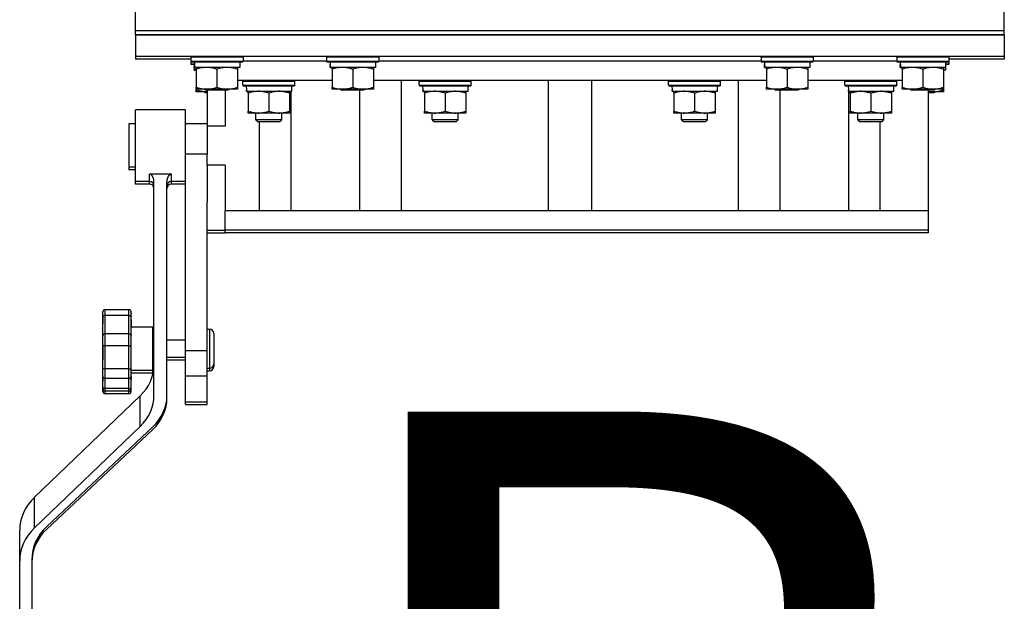
# Model space of a CAD drawing. Units: millimetres. Extents: x 0 to 15239, y -5 to 10395.
# Drawn here: x 10001 to 10455, y 5234 to 5502 of the extents above; entities that cross this region are included whole.
import ezdxf

# ---------------------------------------------------------------- set-up
doc = ezdxf.new("R2010")
doc.units = ezdxf.units.MM
doc.linetypes.add('K5LT_THIN', pattern=[0])
for name, color, linetype, true_color in [('FOR', 7, 'Continuous', 0xffffff), ('R', 1, 'Continuous', 0xff0000), ('WELDING', 7, 'Continuous', 0xffffff)]:
    doc.layers.add(name, color=color, linetype=linetype, true_color=true_color)
doc.styles.add('KTEXTSTYLE', font='GOST_AU.ttf', dxfattribs={"width": 0.96, "height": 5})

msp = doc.modelspace()

# ---------------------------------------------------------------- linework, layer by layer
at = {"layer": 'R', "color": 7, "linetype": 'K5LT_THIN', "lineweight": 30}
for p, q in [((10054.64, 5497.26), (10054.64, 5507.26)), ((10454.64, 5497.26), (10454.64, 5507.26)), ((10054.64, 5497.26), (10454.64, 5497.26)), ((10054.64, 5495.26), (10054.64, 5497.26)), ((10054.64, 5497.26), (10454.64, 5497.26)), ((10054.64, 5495.26), (10054.64, 5485.26)), ((10454.64, 5495.26), (10054.64, 5495.26)), ((10054.64, 5495.26), (10454.64, 5495.26)), ((10454.64, 5495.26), (10454.64, 5497.26)), ((10454.64, 5495.26), (10454.64, 5485.26)), ((10054.64, 5485.26), (10054.64, 5484.04)), ((10454.64, 5485.26), (10054.64, 5485.26)), ((10080.14, 5484.96), (10080.31, 5485.26)), ((10104.14, 5484.96), (10103.97, 5485.26)), ((10142.64, 5484.96), (10142.81, 5485.26)), ((10166.64, 5484.96), (10166.47, 5485.26)), ((10342.64, 5484.96), (10342.81, 5485.26)), ((10366.64, 5484.96), (10366.47, 5485.26)), ((10405.14, 5484.96), (10405.31, 5485.26)), ((10429.14, 5484.96), (10428.97, 5485.26)), ((10454.64, 5485.26), (10454.64, 5484.04)), ((10080.14, 5484.04), (10054.64, 5484.04)), ((10080.14, 5484.96), (10080.14, 5483.06)), ((10104.14, 5484.96), (10080.14, 5484.96)), ((10080.14, 5483.74), (10080.14, 5481.84)), ((10104.14, 5483.06), (10080.14, 5483.06)), ((10080.14, 5483.06), (10080.31, 5482.76)), ((10081.76, 5481.84), (10080.14, 5481.84)), ((10080.14, 5481.84), (10080.31, 5481.54)), ((10103.97, 5482.76), (10080.31, 5482.76)), ((10081.77, 5481.54), (10080.31, 5481.54)), ((10081.69, 5480.26), (10081.77, 5481.64)), ((10081.73, 5481.03), (10081.7, 5481.54)), ((10102.64, 5482.76), (10102.64, 5480.26)), ((10104.14, 5483.06), (10103.97, 5482.76)), ((10104.14, 5484.96), (10104.14, 5483.06)), ((10104.14, 5483.26), (10142.64, 5483.26)), ((10104.14, 5483.26), (10142.64, 5483.26)), ((10142.64, 5484.96), (10142.64, 5483.06)), ((10166.64, 5484.96), (10142.64, 5484.96)), ((10166.64, 5483.06), (10142.64, 5483.06)), ((10142.64, 5483.06), (10142.81, 5482.76)), ((10166.47, 5482.76), (10142.81, 5482.76)), ((10144.19, 5480.26), (10144.27, 5481.64)), ((10165.14, 5482.76), (10165.14, 5480.26)), ((10166.64, 5483.06), (10166.47, 5482.76)), ((10166.64, 5484.96), (10166.64, 5483.06)), ((10166.64, 5483.26), (10342.64, 5483.26)), ((10166.64, 5483.26), (10342.64, 5483.26)), ((10342.64, 5484.96), (10342.64, 5483.06)), ((10366.64, 5484.96), (10342.64, 5484.96)), ((10366.64, 5483.06), (10342.64, 5483.06)), ((10342.64, 5483.06), (10342.81, 5482.76)), ((10366.47, 5482.76), (10342.81, 5482.76)), ((10344.19, 5480.26), (10344.27, 5481.64)), ((10365.14, 5482.76), (10365.14, 5480.26)), ((10366.64, 5483.06), (10366.47, 5482.76)), ((10366.64, 5484.96), (10366.64, 5483.06)), ((10366.64, 5483.26), (10405.14, 5483.26)), ((10366.64, 5483.26), (10405.14, 5483.26)), ((10405.14, 5484.96), (10405.14, 5483.06)), ((10429.14, 5484.96), (10405.14, 5484.96)), ((10429.14, 5483.06), (10405.14, 5483.06)), ((10405.14, 5483.06), (10405.31, 5482.76)), ((10428.97, 5482.76), (10405.31, 5482.76)), ((10406.69, 5480.26), (10406.77, 5481.64)), ((10427.64, 5482.76), (10427.64, 5480.26)), ((10429.14, 5481.84), (10427.64, 5481.84)), ((10428.97, 5481.54), (10427.64, 5481.54)), ((10429.14, 5483.06), (10428.97, 5482.76)), ((10429.14, 5481.84), (10428.97, 5481.54)), ((10429.14, 5484.96), (10429.14, 5483.06)), ((10454.64, 5484.04), (10429.14, 5484.04)), ((10429.14, 5483.74), (10429.14, 5481.84)), ((10081.69, 5479.04), (10081.76, 5480.26)), ((10081.69, 5480.26), (10081.9, 5480.26)), ((10081.69, 5479.04), (10081.9, 5479.04)), ((10081.9, 5479.04), (10081.78, 5480.26)), ((10102.64, 5480.26), (10081.9, 5480.26)), ((10082.64, 5479.04), (10081.9, 5479.04)), ((10082.64, 5479.42), (10082.64, 5480.26)), ((10082.64, 5479.42), (10082.64, 5471.11)), ((10092.14, 5479.42), (10092.14, 5471.11)), ((10101.64, 5480.26), (10101.64, 5479.42)), ((10101.64, 5479.42), (10101.64, 5471.11)), ((10144.19, 5480.26), (10144.4, 5480.26)), ((10165.14, 5480.26), (10144.4, 5480.26)), ((10145.14, 5479.42), (10145.14, 5480.26)), ((10145.14, 5479.42), (10145.14, 5471.11)), ((10154.64, 5479.42), (10154.64, 5471.11)), ((10164.14, 5480.26), (10164.14, 5479.42)), ((10164.14, 5479.42), (10164.14, 5471.11)), ((10344.19, 5480.26), (10344.4, 5480.26)), ((10365.14, 5480.26), (10344.4, 5480.26)), ((10345.14, 5479.42), (10345.14, 5480.26)), ((10345.14, 5479.42), (10345.14, 5471.11)), ((10354.64, 5479.42), (10354.64, 5471.11)), ((10364.14, 5480.26), (10364.14, 5479.42)), ((10364.14, 5479.42), (10364.14, 5471.11)), ((10406.69, 5480.26), (10406.9, 5480.26)), ((10427.64, 5480.26), (10406.9, 5480.26)), ((10407.64, 5479.42), (10407.64, 5480.26)), ((10407.64, 5479.42), (10407.64, 5471.11)), ((10417.14, 5479.42), (10417.14, 5471.11)), ((10426.64, 5480.26), (10426.64, 5479.42)), ((10426.64, 5479.42), (10426.64, 5471.11)), ((10427.64, 5479.04), (10426.64, 5479.04)), ((10427.64, 5480.26), (10427.64, 5479.04)), ((10145.14, 5474.26), (10101.64, 5474.26)), ((10104.06, 5473.96), (10104.23, 5474.26)), ((10104.06, 5472.06), (10104.06, 5473.96)), ((10104.06, 5473.96), (10128.06, 5473.96)), ((10104.06, 5472.06), (10104.23, 5471.76)), ((10104.06, 5472.06), (10128.06, 5472.06)), ((10104.23, 5471.76), (10127.89, 5471.76)), ((10126.56, 5469.26), (10126.56, 5471.76)), ((10128.06, 5473.96), (10127.89, 5474.26)), ((10128.06, 5472.06), (10127.89, 5471.76)), ((10128.06, 5472.06), (10128.06, 5473.96)), ((10345.14, 5474.26), (10164.14, 5474.26)), ((10177.04, 5414.26), (10177.04, 5474.26)), ((10185.24, 5473.96), (10185.41, 5474.26)), ((10185.24, 5472.06), (10185.24, 5473.96)), ((10185.24, 5473.96), (10209.24, 5473.96)), ((10185.24, 5472.06), (10185.41, 5471.76)), ((10185.24, 5472.06), (10209.24, 5472.06)), ((10185.41, 5471.76), (10209.07, 5471.76)), ((10207.74, 5469.26), (10207.74, 5471.76)), ((10209.24, 5473.96), (10209.07, 5474.26)), ((10209.24, 5472.06), (10209.07, 5471.76)), ((10209.24, 5472.06), (10209.24, 5473.96)), ((10244.64, 5474.26), (10244.64, 5414.26)), ((10264.64, 5474.26), (10264.64, 5414.26)), ((10300.04, 5473.96), (10300.22, 5474.26)), ((10300.04, 5472.06), (10300.04, 5473.96)), ((10300.04, 5473.96), (10324.04, 5473.96)), ((10300.04, 5472.06), (10300.22, 5471.76)), ((10300.04, 5472.06), (10324.04, 5472.06)), ((10300.22, 5471.76), (10323.87, 5471.76)), ((10322.54, 5469.26), (10322.54, 5471.76)), ((10324.04, 5473.96), (10323.87, 5474.26)), ((10324.04, 5472.06), (10323.87, 5471.76)), ((10324.04, 5472.06), (10324.04, 5473.96)), ((10332.24, 5414.26), (10332.24, 5474.26)), ((10407.64, 5474.26), (10364.14, 5474.26)), ((10381.22, 5473.96), (10381.4, 5474.26)), ((10381.22, 5472.06), (10381.22, 5473.96)), ((10381.22, 5472.06), (10381.22, 5473.96)), ((10381.22, 5473.96), (10387.22, 5473.96)), ((10381.22, 5473.96), (10387.22, 5473.96)), ((10381.22, 5472.06), (10381.4, 5471.76)), ((10381.22, 5472.06), (10387.22, 5472.06)), ((10381.22, 5472.06), (10387.22, 5472.06)), ((10381.4, 5471.76), (10405.05, 5471.76)), ((10381.4, 5471.76), (10405.05, 5471.76)), ((10387.22, 5473.96), (10405.22, 5473.96)), ((10387.22, 5473.96), (10405.22, 5473.96)), ((10387.22, 5472.06), (10405.22, 5472.06)), ((10387.22, 5472.06), (10405.22, 5472.06)), ((10403.72, 5469.26), (10403.72, 5471.76)), ((10403.72, 5469.26), (10403.72, 5471.76)), ((10405.22, 5473.96), (10405.05, 5474.26)), ((10405.22, 5472.06), (10405.05, 5471.76)), ((10405.22, 5472.06), (10405.22, 5473.96)), ((10405.22, 5472.06), (10405.22, 5473.96)), ((10082.64, 5470.26), (10082.64, 5471.11)), ((10082.64, 5470.26), (10082.64, 5469.89)), ((10101.64, 5470.26), (10082.64, 5470.26)), ((10082.64, 5469.04), (10082.64, 5469.89)), ((10087.64, 5469.04), (10082.64, 5469.04)), ((10086.28, 5470.26), (10087.14, 5469.76)), ((10086.28, 5469.04), (10087.14, 5468.54)), ((10097.14, 5469.76), (10087.14, 5469.76)), ((10087.64, 5468.54), (10087.14, 5468.54)), ((10087.64, 5469.76), (10087.64, 5453.26)), ((10095.9, 5469.76), (10095.9, 5453.26)), ((10098.01, 5470.26), (10097.14, 5469.76)), ((10101.64, 5471.11), (10101.64, 5470.26)), ((10105.69, 5470.39), (10105.62, 5469.26)), ((10105.79, 5469.26), (10105.62, 5469.26)), ((10105.79, 5469.26), (10126.56, 5469.26)), ((10106.56, 5468.42), (10106.56, 5469.26)), ((10106.56, 5468.42), (10106.56, 5460.11)), ((10116.06, 5468.42), (10116.06, 5460.11)), ((10125.56, 5469.26), (10125.56, 5468.42)), ((10125.56, 5468.42), (10125.56, 5460.11)), ((10126.3, 5414.26), (10126.3, 5469.26)), ((10145.14, 5470.26), (10145.14, 5471.11)), ((10164.14, 5470.26), (10145.14, 5470.26)), ((10148.78, 5470.26), (10149.64, 5469.76)), ((10159.64, 5469.76), (10149.64, 5469.76)), ((10157.87, 5414.26), (10157.87, 5469.76)), ((10160.51, 5470.26), (10159.64, 5469.76)), ((10164.14, 5471.11), (10164.14, 5470.26)), ((10186.87, 5470.39), (10186.8, 5469.26)), ((10186.97, 5469.26), (10186.8, 5469.26)), ((10186.97, 5469.26), (10207.74, 5469.26)), ((10187.74, 5468.42), (10187.74, 5469.26)), ((10187.74, 5468.42), (10187.74, 5460.11)), ((10197.24, 5468.42), (10197.24, 5460.11)), ((10206.74, 5469.26), (10206.74, 5468.42)), ((10206.74, 5468.42), (10206.74, 5460.11)), ((10301.68, 5470.39), (10301.61, 5469.26)), ((10301.77, 5469.26), (10301.61, 5469.26)), ((10301.77, 5469.26), (10322.54, 5469.26)), ((10302.54, 5468.42), (10302.54, 5469.26)), ((10302.54, 5468.42), (10302.54, 5460.11)), ((10312.04, 5468.42), (10312.04, 5460.11)), ((10321.54, 5469.26), (10321.54, 5468.42)), ((10321.54, 5468.42), (10321.54, 5460.11)), ((10345.14, 5470.26), (10345.14, 5471.11)), ((10364.14, 5470.26), (10345.14, 5470.26)), ((10348.78, 5470.26), (10349.64, 5469.76)), ((10359.64, 5469.76), (10349.64, 5469.76)), ((10351.42, 5414.26), (10351.42, 5469.76)), ((10360.51, 5470.26), (10359.64, 5469.76)), ((10364.14, 5471.11), (10364.14, 5470.26)), ((10382.85, 5470.39), (10382.78, 5469.26)), ((10382.85, 5470.39), (10382.78, 5469.26)), ((10382.95, 5469.26), (10382.78, 5469.26)), ((10382.95, 5469.26), (10382.78, 5469.26)), ((10382.95, 5469.26), (10397.97, 5469.26)), ((10382.95, 5469.26), (10397.97, 5469.26)), ((10382.99, 5414.26), (10382.99, 5469.26)), ((10383.72, 5468.42), (10383.72, 5469.26)), ((10383.72, 5468.42), (10383.72, 5469.26)), ((10383.72, 5468.42), (10383.72, 5460.11)), ((10383.72, 5468.42), (10383.72, 5460.11)), ((10393.22, 5468.42), (10393.22, 5460.11)), ((10393.22, 5468.42), (10393.22, 5460.11)), ((10397.97, 5469.26), (10403.72, 5469.26)), ((10397.97, 5469.26), (10403.72, 5469.26)), ((10402.72, 5469.26), (10402.72, 5468.42)), ((10402.72, 5469.26), (10402.72, 5468.42)), ((10402.72, 5468.42), (10402.72, 5460.11)), ((10402.72, 5468.42), (10402.72, 5460.11)), ((10407.64, 5470.26), (10407.64, 5471.11)), ((10426.64, 5470.26), (10407.64, 5470.26)), ((10411.28, 5470.26), (10412.14, 5469.76)), ((10422.14, 5469.76), (10412.14, 5469.76)), ((10419.64, 5469.76), (10419.64, 5414.26)), ((10426.64, 5469.04), (10419.64, 5469.04)), ((10422.14, 5468.54), (10419.64, 5468.54)), ((10423.01, 5470.26), (10422.14, 5469.76)), ((10423.01, 5469.04), (10422.14, 5468.54)), ((10426.64, 5471.11), (10426.64, 5470.26)), ((10426.64, 5470.26), (10426.64, 5469.89)), ((10426.64, 5469.89), (10426.64, 5469.04)), ((10054.64, 5444.26), (10054.64, 5460.76)), ((10077.64, 5460.76), (10054.64, 5460.76)), ((10077.64, 5444.26), (10077.64, 5460.76)), ((10106.56, 5459.26), (10106.56, 5460.11)), ((10125.56, 5459.26), (10106.56, 5459.26)), ((10110.06, 5456.15), (10110.06, 5459.26)), ((10122.06, 5456.15), (10122.06, 5459.26)), ((10125.56, 5460.11), (10125.56, 5459.26)), ((10187.74, 5459.26), (10187.74, 5460.11)), ((10206.74, 5459.26), (10187.74, 5459.26)), ((10191.24, 5456.15), (10191.24, 5459.26)), ((10203.24, 5456.15), (10203.24, 5459.26)), ((10206.74, 5460.11), (10206.74, 5459.26)), ((10302.54, 5459.26), (10302.54, 5460.11)), ((10321.54, 5459.26), (10302.54, 5459.26)), ((10306.04, 5456.15), (10306.04, 5459.26)), ((10318.04, 5456.15), (10318.04, 5459.26)), ((10321.54, 5460.11), (10321.54, 5459.26)), ((10383.72, 5459.26), (10383.72, 5460.11)), ((10383.72, 5459.26), (10383.72, 5460.11)), ((10402.72, 5459.26), (10383.72, 5459.26)), ((10402.72, 5459.26), (10383.72, 5459.26)), ((10387.22, 5456.15), (10387.22, 5459.26)), ((10387.22, 5456.15), (10387.22, 5459.26)), ((10399.22, 5456.15), (10399.22, 5459.26)), ((10399.22, 5456.15), (10399.22, 5459.26)), ((10402.72, 5460.11), (10402.72, 5459.26)), ((10402.72, 5460.11), (10402.72, 5459.26)), ((10051.64, 5454.26), (10051.64, 5448.93)), ((10054.64, 5454.26), (10051.64, 5454.26)), ((10087.64, 5454.26), (10077.64, 5454.26)), ((10122.06, 5456.15), (10110.06, 5456.15)), ((10110.06, 5456.15), (10111.06, 5455.15)), ((10121.06, 5455.15), (10111.06, 5455.15)), ((10111.79, 5414.26), (10111.79, 5455.15)), ((10122.06, 5456.15), (10121.06, 5455.15)), ((10203.24, 5456.15), (10191.24, 5456.15)), ((10191.24, 5456.15), (10192.24, 5455.15)), ((10202.24, 5455.15), (10192.24, 5455.15)), ((10203.24, 5456.15), (10202.24, 5455.15)), ((10318.04, 5456.15), (10306.04, 5456.15)), ((10306.04, 5456.15), (10307.04, 5455.15)), ((10317.04, 5455.15), (10307.04, 5455.15)), ((10318.04, 5456.15), (10317.04, 5455.15)), ((10399.22, 5456.15), (10387.22, 5456.15)), ((10387.22, 5456.15), (10388.22, 5455.15)), ((10399.22, 5456.15), (10387.22, 5456.15)), ((10387.22, 5456.15), (10388.22, 5455.15)), ((10398.22, 5455.15), (10388.22, 5455.15)), ((10398.22, 5455.15), (10388.22, 5455.15)), ((10397.49, 5414.26), (10397.49, 5455.15)), ((10399.22, 5456.15), (10398.22, 5455.15)), ((10399.22, 5456.15), (10398.22, 5455.15)), ((10051.64, 5448.93), (10051.64, 5434.26)), ((10087.64, 5453.26), (10087.64, 5440.26)), ((10095.9, 5453.26), (10087.64, 5453.26)), ((10054.64, 5427.76), (10054.64, 5444.26)), ((10077.64, 5440.26), (10077.64, 5444.26)), ((10087.64, 5440.26), (10077.64, 5440.26)), ((10077.64, 5349.72), (10077.64, 5440.26)), ((10087.64, 5435.26), (10087.64, 5440.26)), ((10054.64, 5434.26), (10051.64, 5434.26)), ((10051.64, 5434.26), (10051.64, 5433.04)), ((10054.64, 5433.04), (10051.64, 5433.04)), ((10061.14, 5427.76), (10061.14, 5431.15)), ((10071.14, 5431.15), (10061.14, 5431.15)), ((10071.14, 5427.76), (10071.14, 5431.15)), ((10087.64, 5435.26), (10087.64, 5418.36)), ((10095.9, 5435.26), (10087.64, 5435.26)), ((10095.9, 5435.26), (10095.9, 5414.26)), ((10054.64, 5426.54), (10054.64, 5427.76)), ((10061.14, 5427.76), (10054.64, 5427.76)), ((10061.14, 5426.54), (10054.64, 5426.54)), ((10061.14, 5426.54), (10061.14, 5427.76)), ((10063.14, 5329.21), (10063.14, 5427.66)), ((10069.14, 5329.21), (10069.14, 5427.66)), ((10071.14, 5426.54), (10071.14, 5427.76)), ((10077.64, 5427.76), (10071.14, 5427.76)), ((10077.64, 5426.54), (10071.14, 5426.54)), ((10087.64, 5349.72), (10087.64, 5418.36)), ((10095.9, 5405.26), (10095.9, 5414.26)), ((10418.17, 5414.26), (10095.9, 5414.26)), ((10419.64, 5414.26), (10418.17, 5414.26)), ((10419.64, 5414.26), (10419.64, 5405.26)), ((10419.64, 5414.26), (10419.64, 5413.04)), ((10419.64, 5413.04), (10419.64, 5404.04)), ((10087.64, 5405.26), (10095.9, 5405.26)), ((10087.64, 5404.04), (10095.9, 5404.04)), ((10419.64, 5405.26), (10095.9, 5405.26)), ((10095.9, 5404.04), (10095.9, 5405.26)), ((10419.64, 5404.04), (10095.9, 5404.04)), ((10039.64, 5365.63), (10039.64, 5367.67)), ((10040.64, 5365.97), (10040.64, 5368.67)), ((10051.64, 5368.67), (10040.64, 5368.67)), ((10051.64, 5368.67), (10040.64, 5368.67)), ((10040.64, 5368.67), (10040.64, 5368.67)), ((10051.64, 5365.97), (10051.64, 5368.67)), ((10051.64, 5368.67), (10051.64, 5368.67)), ((10052.64, 5365.63), (10052.64, 5367.67)), ((10039.64, 5356.7), (10039.64, 5365.63)), ((10039.64, 5365.61), (10039.64, 5363.51)), ((10039.64, 5364.41), (10039.64, 5365.61)), ((10039.64, 5362.29), (10039.64, 5364.41)), ((10039.64, 5364.39), (10039.64, 5362.29)), ((10051.64, 5365.97), (10040.64, 5365.97)), ((10040.64, 5357.55), (10040.64, 5365.97)), ((10051.64, 5357.55), (10051.64, 5365.97)), ((10052.64, 5366.99), (10052.64, 5366.79)), ((10052.64, 5356.7), (10052.64, 5365.63)), ((10052.64, 5364.41), (10052.64, 5365.63)), ((10052.64, 5365.63), (10052.64, 5365.56)), ((10052.64, 5360.67), (10052.64, 5364.41)), ((10052.64, 5363.92), (10052.64, 5360.8)), ((10052.64, 5362.7), (10052.64, 5360.67)), ((10062.64, 5360.67), (10052.64, 5360.67)), ((10062.64, 5350.67), (10062.64, 5360.67)), ((10087.64, 5359.67), (10088.64, 5359.67)), ((10088.64, 5359.67), (10088.64, 5350.67)), ((10039.64, 5352.49), (10039.64, 5356.7)), ((10051.64, 5357.55), (10040.64, 5357.55)), ((10040.64, 5351.96), (10040.64, 5357.55)), ((10051.64, 5351.96), (10051.64, 5357.55)), ((10052.64, 5352.49), (10052.64, 5356.7)), ((10063.14, 5354.67), (10062.64, 5354.67)), ((10077.64, 5354.67), (10069.14, 5354.67)), ((10090.64, 5357.67), (10090.64, 5350.67)), ((10039.64, 5341.36), (10039.64, 5352.49)), ((10039.64, 5352.48), (10039.64, 5350.38)), ((10039.64, 5351.71), (10039.64, 5346.91)), ((10039.64, 5350.48), (10039.64, 5350.41)), ((10039.64, 5350.38), (10039.64, 5345.69)), ((10039.64, 5350.38), (10039.64, 5349.15)), ((10039.64, 5346.91), (10039.64, 5350.38)), ((10039.64, 5349.26), (10039.64, 5349.18)), ((10051.64, 5351.96), (10040.64, 5351.96)), ((10040.64, 5341.46), (10040.64, 5351.96)), ((10051.64, 5341.46), (10051.64, 5351.96)), ((10052.64, 5341.36), (10052.64, 5352.49)), ((10062.64, 5340.67), (10062.64, 5350.67)), ((10077.64, 5338.01), (10077.64, 5349.72)), ((10087.64, 5349.72), (10077.64, 5349.72)), ((10087.64, 5338.01), (10087.64, 5349.72)), ((10088.64, 5350.67), (10088.64, 5341.92)), ((10090.64, 5350.67), (10090.64, 5343.67)), ((10039.64, 5341.41), (10039.64, 5345.15)), ((10039.64, 5343.92), (10039.64, 5345.15)), ((10063.14, 5346.67), (10062.64, 5346.67)), ((10063.14, 5345.45), (10062.64, 5345.45)), ((10077.64, 5346.67), (10069.14, 5346.67)), ((10077.64, 5345.45), (10069.14, 5345.45)), ((10039.64, 5337.98), (10039.64, 5341.36)), ((10051.64, 5341.46), (10040.64, 5341.46)), ((10040.64, 5336.99), (10040.64, 5341.46)), ((10051.64, 5336.99), (10051.64, 5341.46)), ((10052.64, 5337.98), (10052.64, 5341.36)), ((10062.64, 5340.67), (10052.64, 5340.67)), ((10062.64, 5339.45), (10062.64, 5340.67)), ((10087.64, 5341.67), (10088.64, 5341.67)), ((10087.64, 5340.45), (10088.64, 5340.45)), ((10088.64, 5341.92), (10088.64, 5341.67)), ((10088.64, 5341.67), (10088.64, 5340.69)), ((10088.64, 5340.69), (10088.64, 5340.45)), ((10090.64, 5343.67), (10090.64, 5342.45)), ((10039.64, 5333.03), (10039.64, 5337.98)), ((10039.64, 5336.75), (10039.64, 5337.98)), ((10039.64, 5337.89), (10039.64, 5336.97)), ((10039.64, 5336.67), (10039.64, 5335.75)), ((10039.64, 5334.9), (10039.64, 5335.75)), ((10051.64, 5336.99), (10040.64, 5336.99)), ((10040.64, 5332.31), (10040.64, 5336.99)), ((10051.64, 5332.31), (10051.64, 5336.99)), ((10052.64, 5336.75), (10052.64, 5339.45)), ((10062.64, 5339.45), (10052.64, 5339.45)), ((10052.64, 5333.03), (10052.64, 5337.98)), ((10052.64, 5337.98), (10052.64, 5337.49)), ((10052.64, 5331.8), (10052.64, 5336.75)), ((10052.64, 5336.75), (10052.64, 5336.26)), ((10077.64, 5326.26), (10077.64, 5338.01)), ((10087.64, 5338.01), (10077.64, 5338.01)), ((10087.64, 5326.26), (10087.64, 5338.01)), ((10039.64, 5332.14), (10039.64, 5333.03)), ((10039.64, 5331.8), (10039.64, 5332.14)), ((10039.64, 5330.92), (10039.64, 5331.8)), ((10040.64, 5331.14), (10040.64, 5332.31)), ((10051.64, 5332.31), (10040.64, 5332.31)), ((10051.64, 5331.14), (10040.64, 5331.14)), ((10040.64, 5331.09), (10040.64, 5331.14)), ((10040.64, 5329.92), (10040.64, 5331.09)), ((10051.64, 5331.09), (10040.64, 5331.09)), ((10051.64, 5331.14), (10051.64, 5332.31)), ((10051.64, 5331.09), (10051.64, 5331.14)), ((10051.64, 5329.92), (10051.64, 5331.09)), ((10052.64, 5333.15), (10052.64, 5334.68)), ((10052.64, 5331.93), (10052.64, 5333.46)), ((10052.64, 5332.14), (10052.64, 5333.03)), ((10052.64, 5330.92), (10052.64, 5331.8)), ((10008.09, 5282.22), (10056.8, 5328.95)), ((10051.64, 5329.92), (10040.64, 5329.92)), ((10056.8, 5314.86), (10056.8, 5328.95)), ((10069.14, 5327.99), (10069.14, 5329.21)), ((10077.64, 5326.26), (10087.64, 5326.26)), ((10077.64, 5325.04), (10077.64, 5326.26)), ((10077.64, 5325.04), (10087.64, 5325.04)), ((10087.64, 5325.04), (10087.64, 5326.26)), ((10008.09, 5268.14), (10056.8, 5314.86)), ((10062.63, 5314.7), (10013.75, 5268.78)), ((10062.63, 5313.48), (10013.75, 5267.55)), ((10008.09, 5268.14), (10008.09, 5282.22)), ((10001.32, 5252.82), (10001.32, 5266.9)), ((10001.32, 5252.82), (10001.32, 5265.68)), ((10001.32, 5211.39), (10001.32, 5252.82)), ((10006.89, 5253.48), (10006.89, 5211.39))]:
    msp.add_line(p, q, dxfattribs=at)
for centre, radius, start, end in [((10061.14, 5425.76), 2, 0, 90), ((10061.14, 5424.54), 2, 0, 90), ((10071.14, 5425.76), 2, 90, 180), ((10071.14, 5424.54), 2, 90, 180), ((10040.64, 5367.67), 1, 90, 180), ((10040.64, 5367.67), 1, 90, 180), ((10051.64, 5367.67), 1, 0, 90), ((10051.64, 5367.67), 1, 0, 90), ((10088.64, 5357.67), 2, 0, 90), ((10088.64, 5343.67), 2, 270, 0), ((10088.64, 5342.45), 2, 270, 0), ((10040.64, 5332.14), 1, 180, 270), ((10051.64, 5332.14), 1, 270, 0), ((10040.64, 5330.92), 1, 180, 270), ((10051.64, 5330.92), 1, 270, 0)]:
    msp.add_arc(centre, radius, start, end, dxfattribs=at)
for centre, major_axis, ratio, start_param, end_param in [((10092.14, 5485.19), (0, -22.52), 0.466308, -1.46277, -1.350168), ((10154.64, 5485.19), (0, -22.52), 0.466308, -1.46277, -1.350168), ((10354.64, 5485.19), (0, -22.52), 0.466308, -1.46277, -1.350168), ((10417.14, 5485.19), (0, -22.52), 0.466308, -1.46277, -1.350168), ((10116.06, 5473.94), (0, 22.52), 0.466308, 1.667355, 1.779747), ((10197.24, 5473.94), (0, 22.52), 0.466308, 1.667355, 1.779747), ((10312.04, 5473.94), (0, 22.52), 0.466308, 1.667355, 1.779747), ((10393.22, 5473.94), (0, 22.52), 0.466308, 1.667355, 1.779747), ((10393.22, 5473.94), (0, 22.52), 0.466308, 1.667355, 1.779747), ((10039.14, 5343.3), (24, 0), 0.882948, 5.53918, 6.283185), ((10039.14, 5329.21), (24, 0), 0.882948, 5.53918, 6.283185), ((10045.14, 5329.21), (24, 0), 0.882948, 5.528793, 6.283185), ((10045.14, 5327.99), (24, 0), 0.882948, 5.528793, 6.283185), ((10026.93, 5266.9), (-25.61, 0), 0.882948, 5.53918, 6.283185), ((10026.93, 5252.82), (-25.61, 0), 0.882948, 5.53918, 6.283185), ((10032.18, 5253.48), (-25.3, 0), 0.882948, 5.528793, 6.283185), ((10032.18, 5252.26), (-25.3, 0), 0.882948, 5.528793, 6.283185)]:
    msp.add_ellipse(centre, major_axis=major_axis, ratio=ratio, start_param=start_param, end_param=end_param, dxfattribs=at)
at = {"layer": 'WELDING', "color": 7, "linetype": 'K5LT_THIN', "lineweight": 30}
for p, q in [((10082.64, 5469.89), (10087.19, 5469.04)), ((10087.19, 5469.04), (10087.64, 5469.04)), ((10383.78, 5468.43), (10383.72, 5468.42)), ((10388.47, 5469.26), (10383.78, 5468.43)), ((10393.22, 5468.42), (10388.47, 5469.26)), ((10393.28, 5468.43), (10393.22, 5468.42)), ((10397.97, 5469.26), (10393.28, 5468.43)), ((10402.72, 5468.42), (10397.97, 5469.26)), ((10419.64, 5469.24), (10423.99, 5469.22)), ((10423.99, 5469.22), (10426.64, 5469.89))]:
    msp.add_line(p, q, dxfattribs=at)
for points, knots in [([(10087.39, 5480.26), (10087.18, 5480.26), (10086.75, 5480.25), (10086.1, 5480.2), (10085.47, 5480.12), (10084.67, 5479.98), (10083.73, 5479.76), (10082.99, 5479.53), (10082.64, 5479.42)], [0, 0, 0, 0, 1.192024, 2.404251, 3.60809, 4.765234, 6.955738, 9, 9, 9, 9]), ([(10092.14, 5479.42), (10091.65, 5479.58), (10090.89, 5479.8), (10089.92, 5480.02), (10089.25, 5480.13), (10088.63, 5480.21), (10088.01, 5480.25), (10087.6, 5480.26), (10087.39, 5480.26)], [0, 0, 0, 0, 2.905563, 4.375924, 5.511195, 6.679161, 7.850161, 9, 9, 9, 9]), ([(10096.89, 5480.26), (10096.68, 5480.26), (10096.25, 5480.25), (10095.6, 5480.2), (10094.97, 5480.12), (10094.17, 5479.98), (10093.23, 5479.76), (10092.49, 5479.53), (10092.14, 5479.42)], [0, 0, 0, 0, 1.192024, 2.404251, 3.60809, 4.765234, 6.955738, 9, 9, 9, 9]), ([(10101.64, 5479.42), (10101.15, 5479.58), (10100.39, 5479.8), (10099.42, 5480.02), (10098.75, 5480.13), (10098.13, 5480.21), (10097.51, 5480.25), (10097.1, 5480.26), (10096.89, 5480.26)], [0, 0, 0, 0, 2.905563, 4.375924, 5.511195, 6.679161, 7.850161, 9, 9, 9, 9]), ([(10149.89, 5480.26), (10149.68, 5480.26), (10149.25, 5480.25), (10148.6, 5480.2), (10147.97, 5480.12), (10147.17, 5479.98), (10146.23, 5479.76), (10145.49, 5479.53), (10145.14, 5479.42)], [0, 0, 0, 0, 1.192024, 2.404251, 3.60809, 4.765234, 6.955738, 9, 9, 9, 9]), ([(10154.64, 5479.42), (10154.15, 5479.58), (10153.39, 5479.8), (10152.42, 5480.02), (10151.75, 5480.13), (10151.13, 5480.21), (10150.51, 5480.25), (10150.1, 5480.26), (10149.89, 5480.26)], [0, 0, 0, 0, 2.905563, 4.375924, 5.511195, 6.679161, 7.850161, 9, 9, 9, 9]), ([(10159.39, 5480.26), (10159.18, 5480.26), (10158.75, 5480.25), (10158.1, 5480.2), (10157.47, 5480.12), (10156.67, 5479.98), (10155.73, 5479.76), (10154.99, 5479.53), (10154.64, 5479.42)], [0, 0, 0, 0, 1.192024, 2.404251, 3.60809, 4.765234, 6.955738, 9, 9, 9, 9]), ([(10164.14, 5479.42), (10163.65, 5479.58), (10162.89, 5479.8), (10161.92, 5480.02), (10161.25, 5480.13), (10160.63, 5480.21), (10160.01, 5480.25), (10159.6, 5480.26), (10159.39, 5480.26)], [0, 0, 0, 0, 2.905563, 4.375924, 5.511195, 6.679161, 7.850161, 9, 9, 9, 9]), ([(10349.89, 5480.26), (10349.68, 5480.26), (10349.25, 5480.25), (10348.6, 5480.2), (10347.97, 5480.12), (10347.17, 5479.98), (10346.23, 5479.76), (10345.49, 5479.53), (10345.14, 5479.42)], [0, 0, 0, 0, 1.192024, 2.404251, 3.60809, 4.765234, 6.955738, 9, 9, 9, 9]), ([(10354.64, 5479.42), (10354.15, 5479.58), (10353.39, 5479.8), (10352.42, 5480.02), (10351.75, 5480.13), (10351.13, 5480.21), (10350.51, 5480.25), (10350.1, 5480.26), (10349.89, 5480.26)], [0, 0, 0, 0, 2.905563, 4.375924, 5.511195, 6.679161, 7.850161, 9, 9, 9, 9]), ([(10359.39, 5480.26), (10359.18, 5480.26), (10358.75, 5480.25), (10358.1, 5480.2), (10357.47, 5480.12), (10356.67, 5479.98), (10355.73, 5479.76), (10354.99, 5479.53), (10354.64, 5479.42)], [0, 0, 0, 0, 1.192024, 2.404251, 3.60809, 4.765234, 6.955738, 9, 9, 9, 9]), ([(10364.14, 5479.42), (10363.65, 5479.58), (10362.89, 5479.8), (10361.92, 5480.02), (10361.25, 5480.13), (10360.63, 5480.21), (10360.01, 5480.25), (10359.6, 5480.26), (10359.39, 5480.26)], [0, 0, 0, 0, 2.905563, 4.375924, 5.511195, 6.679161, 7.850161, 9, 9, 9, 9]), ([(10412.39, 5480.26), (10412.18, 5480.26), (10411.75, 5480.25), (10411.1, 5480.2), (10410.47, 5480.12), (10409.67, 5479.98), (10408.73, 5479.76), (10407.99, 5479.53), (10407.64, 5479.42)], [0, 0, 0, 0, 1.192024, 2.404251, 3.60809, 4.765234, 6.955738, 9, 9, 9, 9]), ([(10417.14, 5479.42), (10416.65, 5479.58), (10415.89, 5479.8), (10414.92, 5480.02), (10414.25, 5480.13), (10413.63, 5480.21), (10413.01, 5480.25), (10412.6, 5480.26), (10412.39, 5480.26)], [0, 0, 0, 0, 2.905563, 4.375924, 5.511195, 6.679161, 7.850161, 9, 9, 9, 9]), ([(10421.89, 5480.26), (10421.68, 5480.26), (10421.25, 5480.25), (10420.6, 5480.2), (10419.97, 5480.12), (10419.17, 5479.98), (10418.23, 5479.76), (10417.49, 5479.53), (10417.14, 5479.42)], [0, 0, 0, 0, 1.192024, 2.404251, 3.60809, 4.765234, 6.955738, 9, 9, 9, 9]), ([(10426.64, 5479.42), (10426.15, 5479.58), (10425.39, 5479.8), (10424.42, 5480.02), (10423.75, 5480.13), (10423.13, 5480.21), (10422.51, 5480.25), (10422.1, 5480.26), (10421.89, 5480.26)], [0, 0, 0, 0, 2.905563, 4.375924, 5.511195, 6.679161, 7.850161, 9, 9, 9, 9]), ([(10082.64, 5471.11), (10083.2, 5470.93), (10084.02, 5470.69), (10085.01, 5470.48), (10085.61, 5470.39), (10086.13, 5470.33), (10086.66, 5470.28), (10087.18, 5470.26), (10087.71, 5470.26), (10088.23, 5470.29), (10088.82, 5470.34), (10089.54, 5470.44), (10090.68, 5470.67), (10091.56, 5470.92), (10092.14, 5471.11)], [0, 0, 0, 0, 2.72415, 3.912285, 4.716446, 5.530362, 6.353984, 7.180289, 7.997717, 8.810544, 9.605533, 10.761675, 12.184093, 15, 15, 15, 15]), ([(10092.14, 5471.11), (10092.7, 5470.93), (10093.52, 5470.69), (10094.51, 5470.48), (10095.11, 5470.39), (10095.63, 5470.33), (10096.16, 5470.28), (10096.68, 5470.26), (10097.21, 5470.26), (10097.73, 5470.29), (10098.32, 5470.34), (10099.04, 5470.44), (10100.18, 5470.67), (10101.06, 5470.92), (10101.64, 5471.11)], [0, 0, 0, 0, 2.72415, 3.912285, 4.716446, 5.530362, 6.353984, 7.180289, 7.997717, 8.810544, 9.605533, 10.761675, 12.184093, 15, 15, 15, 15]), ([(10111.31, 5469.26), (10111.1, 5469.26), (10110.66, 5469.25), (10110.02, 5469.2), (10109.39, 5469.12), (10108.58, 5468.98), (10107.64, 5468.76), (10106.91, 5468.53), (10106.56, 5468.42)], [0, 0, 0, 0, 1.192024, 2.404251, 3.60809, 4.765234, 6.955738, 9, 9, 9, 9]), ([(10116.06, 5468.42), (10115.56, 5468.58), (10114.8, 5468.8), (10113.83, 5469.02), (10113.17, 5469.13), (10112.55, 5469.21), (10111.93, 5469.25), (10111.51, 5469.26), (10111.31, 5469.26)], [0, 0, 0, 0, 2.905563, 4.375924, 5.511195, 6.679161, 7.850161, 9, 9, 9, 9]), ([(10120.81, 5469.26), (10120.6, 5469.26), (10120.16, 5469.25), (10119.52, 5469.2), (10118.89, 5469.12), (10118.08, 5468.98), (10117.14, 5468.76), (10116.41, 5468.53), (10116.06, 5468.42)], [0, 0, 0, 0, 1.192024, 2.404251, 3.60809, 4.765234, 6.955738, 9, 9, 9, 9]), ([(10125.56, 5468.42), (10125.06, 5468.58), (10124.3, 5468.8), (10123.33, 5469.02), (10122.67, 5469.13), (10122.05, 5469.21), (10121.43, 5469.25), (10121.01, 5469.26), (10120.81, 5469.26)], [0, 0, 0, 0, 2.905563, 4.375924, 5.511195, 6.679161, 7.850161, 9, 9, 9, 9]), ([(10145.14, 5471.11), (10145.7, 5470.93), (10146.52, 5470.69), (10147.51, 5470.48), (10148.11, 5470.39), (10148.63, 5470.33), (10149.16, 5470.28), (10149.68, 5470.26), (10150.21, 5470.26), (10150.73, 5470.29), (10151.32, 5470.34), (10152.04, 5470.44), (10153.18, 5470.67), (10154.06, 5470.92), (10154.64, 5471.11)], [0, 0, 0, 0, 2.72415, 3.912285, 4.716446, 5.530362, 6.353984, 7.180289, 7.997717, 8.810544, 9.605533, 10.761675, 12.184093, 15, 15, 15, 15]), ([(10154.64, 5471.11), (10155.2, 5470.93), (10156.02, 5470.69), (10157.01, 5470.48), (10157.61, 5470.39), (10158.13, 5470.33), (10158.66, 5470.28), (10159.18, 5470.26), (10159.71, 5470.26), (10160.23, 5470.29), (10160.82, 5470.34), (10161.54, 5470.44), (10162.68, 5470.67), (10163.56, 5470.92), (10164.14, 5471.11)], [0, 0, 0, 0, 2.72415, 3.912285, 4.716446, 5.530362, 6.353984, 7.180289, 7.997717, 8.810544, 9.605533, 10.761675, 12.184093, 15, 15, 15, 15]), ([(10192.49, 5469.26), (10192.27, 5469.26), (10191.84, 5469.25), (10191.2, 5469.2), (10190.57, 5469.12), (10189.76, 5468.98), (10188.82, 5468.76), (10188.09, 5468.53), (10187.74, 5468.42)], [0, 0, 0, 0, 1.192024, 2.404251, 3.60809, 4.765234, 6.955738, 9, 9, 9, 9]), ([(10197.24, 5468.42), (10196.74, 5468.58), (10195.98, 5468.8), (10195.01, 5469.02), (10194.35, 5469.13), (10193.73, 5469.21), (10193.11, 5469.25), (10192.69, 5469.26), (10192.49, 5469.26)], [0, 0, 0, 0, 2.905563, 4.375924, 5.511195, 6.679161, 7.850161, 9, 9, 9, 9]), ([(10201.99, 5469.26), (10201.77, 5469.26), (10201.34, 5469.25), (10200.7, 5469.2), (10200.07, 5469.12), (10199.26, 5468.98), (10198.32, 5468.76), (10197.59, 5468.53), (10197.24, 5468.42)], [0, 0, 0, 0, 1.192024, 2.404251, 3.60809, 4.765234, 6.955738, 9, 9, 9, 9]), ([(10206.74, 5468.42), (10206.24, 5468.58), (10205.48, 5468.8), (10204.51, 5469.02), (10203.85, 5469.13), (10203.23, 5469.21), (10202.61, 5469.25), (10202.19, 5469.26), (10201.99, 5469.26)], [0, 0, 0, 0, 2.905563, 4.375924, 5.511195, 6.679161, 7.850161, 9, 9, 9, 9]), ([(10307.29, 5469.26), (10307.08, 5469.26), (10306.65, 5469.25), (10306, 5469.2), (10305.37, 5469.12), (10304.57, 5468.98), (10303.63, 5468.76), (10302.9, 5468.53), (10302.54, 5468.42)], [0, 0, 0, 0, 1.192024, 2.404251, 3.60809, 4.765234, 6.955738, 9, 9, 9, 9]), ([(10312.04, 5468.42), (10311.55, 5468.58), (10310.79, 5468.8), (10309.82, 5469.02), (10309.15, 5469.13), (10308.53, 5469.21), (10307.91, 5469.25), (10307.5, 5469.26), (10307.29, 5469.26)], [0, 0, 0, 0, 2.905563, 4.375924, 5.511195, 6.679161, 7.850161, 9, 9, 9, 9]), ([(10316.79, 5469.26), (10316.58, 5469.26), (10316.15, 5469.25), (10315.5, 5469.2), (10314.87, 5469.12), (10314.07, 5468.98), (10313.13, 5468.76), (10312.4, 5468.53), (10312.04, 5468.42)], [0, 0, 0, 0, 1.192024, 2.404251, 3.60809, 4.765234, 6.955738, 9, 9, 9, 9]), ([(10321.54, 5468.42), (10321.05, 5468.58), (10320.29, 5468.8), (10319.32, 5469.02), (10318.65, 5469.13), (10318.03, 5469.21), (10317.41, 5469.25), (10317, 5469.26), (10316.79, 5469.26)], [0, 0, 0, 0, 2.905563, 4.375924, 5.511195, 6.679161, 7.850161, 9, 9, 9, 9]), ([(10345.14, 5471.11), (10345.7, 5470.93), (10346.52, 5470.69), (10347.51, 5470.48), (10348.11, 5470.39), (10348.63, 5470.33), (10349.16, 5470.28), (10349.68, 5470.26), (10350.21, 5470.26), (10350.73, 5470.29), (10351.32, 5470.34), (10352.04, 5470.44), (10353.18, 5470.67), (10354.06, 5470.92), (10354.64, 5471.11)], [0, 0, 0, 0, 2.72415, 3.912285, 4.716446, 5.530362, 6.353984, 7.180289, 7.997717, 8.810544, 9.605533, 10.761675, 12.184093, 15, 15, 15, 15]), ([(10354.64, 5471.11), (10355.2, 5470.93), (10356.02, 5470.69), (10357.01, 5470.48), (10357.61, 5470.39), (10358.13, 5470.33), (10358.66, 5470.28), (10359.18, 5470.26), (10359.71, 5470.26), (10360.23, 5470.29), (10360.82, 5470.34), (10361.54, 5470.44), (10362.68, 5470.67), (10363.56, 5470.92), (10364.14, 5471.11)], [0, 0, 0, 0, 2.72415, 3.912285, 4.716446, 5.530362, 6.353984, 7.180289, 7.997717, 8.810544, 9.605533, 10.761675, 12.184093, 15, 15, 15, 15]), ([(10388.47, 5469.26), (10388.26, 5469.26), (10387.83, 5469.25), (10387.18, 5469.2), (10386.55, 5469.12), (10385.75, 5468.98), (10384.81, 5468.76), (10384.08, 5468.53), (10383.72, 5468.42)], [0, 0, 0, 0, 1.192024, 2.404251, 3.60809, 4.765234, 6.955738, 9, 9, 9, 9]), ([(10393.22, 5468.42), (10392.73, 5468.58), (10391.97, 5468.8), (10391, 5469.02), (10390.33, 5469.13), (10389.71, 5469.21), (10389.09, 5469.25), (10388.68, 5469.26), (10388.47, 5469.26)], [0, 0, 0, 0, 2.905563, 4.375924, 5.511195, 6.679161, 7.850161, 9, 9, 9, 9]), ([(10397.97, 5469.26), (10397.76, 5469.26), (10397.33, 5469.25), (10396.68, 5469.2), (10396.05, 5469.12), (10395.25, 5468.98), (10394.31, 5468.76), (10393.58, 5468.53), (10393.22, 5468.42)], [0, 0, 0, 0, 1.192024, 2.404251, 3.60809, 4.765234, 6.955738, 9, 9, 9, 9]), ([(10402.72, 5468.42), (10402.23, 5468.58), (10401.47, 5468.8), (10400.5, 5469.02), (10399.83, 5469.13), (10399.21, 5469.21), (10398.59, 5469.25), (10398.18, 5469.26), (10397.97, 5469.26)], [0, 0, 0, 0, 2.905563, 4.375924, 5.511195, 6.679161, 7.850161, 9, 9, 9, 9]), ([(10407.64, 5471.11), (10408.2, 5470.93), (10409.02, 5470.69), (10410.01, 5470.48), (10410.61, 5470.39), (10411.13, 5470.33), (10411.66, 5470.28), (10412.18, 5470.26), (10412.71, 5470.26), (10413.23, 5470.29), (10413.82, 5470.34), (10414.54, 5470.44), (10415.68, 5470.67), (10416.56, 5470.92), (10417.14, 5471.11)], [0, 0, 0, 0, 2.72415, 3.912285, 4.716446, 5.530362, 6.353984, 7.180289, 7.997717, 8.810544, 9.605533, 10.761675, 12.184093, 15, 15, 15, 15]), ([(10417.14, 5471.11), (10417.7, 5470.93), (10418.52, 5470.69), (10419.51, 5470.48), (10420.11, 5470.39), (10420.63, 5470.33), (10421.16, 5470.28), (10421.68, 5470.26), (10422.21, 5470.26), (10422.73, 5470.29), (10423.32, 5470.34), (10424.04, 5470.44), (10425.18, 5470.67), (10426.06, 5470.92), (10426.64, 5471.11)], [0, 0, 0, 0, 2.72415, 3.912285, 4.716446, 5.530362, 6.353984, 7.180289, 7.997717, 8.810544, 9.605533, 10.761675, 12.184093, 15, 15, 15, 15]), ([(10106.56, 5460.11), (10107.12, 5459.93), (10107.93, 5459.69), (10108.93, 5459.48), (10109.53, 5459.39), (10110.05, 5459.33), (10110.57, 5459.28), (10111.1, 5459.26), (10111.63, 5459.26), (10112.15, 5459.29), (10112.74, 5459.34), (10113.46, 5459.44), (10114.6, 5459.67), (10115.48, 5459.92), (10116.06, 5460.11)], [0, 0, 0, 0, 2.72415, 3.912285, 4.716446, 5.530362, 6.353984, 7.180289, 7.997717, 8.810544, 9.605533, 10.761675, 12.184093, 15, 15, 15, 15]), ([(10116.06, 5460.11), (10116.62, 5459.93), (10117.43, 5459.69), (10118.43, 5459.48), (10119.03, 5459.39), (10119.55, 5459.33), (10120.07, 5459.28), (10120.6, 5459.26), (10121.13, 5459.26), (10121.65, 5459.29), (10122.24, 5459.34), (10122.96, 5459.44), (10124.1, 5459.67), (10124.98, 5459.92), (10125.56, 5460.11)], [0, 0, 0, 0, 2.72415, 3.912285, 4.716446, 5.530362, 6.353984, 7.180289, 7.997717, 8.810544, 9.605533, 10.761675, 12.184093, 15, 15, 15, 15]), ([(10187.74, 5460.11), (10188.3, 5459.93), (10189.11, 5459.69), (10190.11, 5459.48), (10190.71, 5459.39), (10191.23, 5459.33), (10191.75, 5459.28), (10192.28, 5459.26), (10192.81, 5459.26), (10193.33, 5459.29), (10193.92, 5459.34), (10194.64, 5459.44), (10195.78, 5459.67), (10196.66, 5459.92), (10197.24, 5460.11)], [0, 0, 0, 0, 2.72415, 3.912285, 4.716446, 5.530362, 6.353984, 7.180289, 7.997717, 8.810544, 9.605533, 10.761675, 12.184093, 15, 15, 15, 15]), ([(10197.24, 5460.11), (10197.8, 5459.93), (10198.61, 5459.69), (10199.61, 5459.48), (10200.21, 5459.39), (10200.73, 5459.33), (10201.25, 5459.28), (10201.78, 5459.26), (10202.31, 5459.26), (10202.83, 5459.29), (10203.42, 5459.34), (10204.14, 5459.44), (10205.28, 5459.67), (10206.16, 5459.92), (10206.74, 5460.11)], [0, 0, 0, 0, 2.72415, 3.912285, 4.716446, 5.530362, 6.353984, 7.180289, 7.997717, 8.810544, 9.605533, 10.761675, 12.184093, 15, 15, 15, 15]), ([(10302.54, 5460.11), (10303.1, 5459.93), (10303.92, 5459.69), (10304.91, 5459.48), (10305.51, 5459.39), (10306.03, 5459.33), (10306.56, 5459.28), (10307.09, 5459.26), (10307.61, 5459.26), (10308.13, 5459.29), (10308.72, 5459.34), (10309.44, 5459.44), (10310.58, 5459.67), (10311.47, 5459.92), (10312.04, 5460.11)], [0, 0, 0, 0, 2.72415, 3.912285, 4.716446, 5.530362, 6.353984, 7.180289, 7.997717, 8.810544, 9.605533, 10.761675, 12.184093, 15, 15, 15, 15]), ([(10312.04, 5460.11), (10312.6, 5459.93), (10313.42, 5459.69), (10314.41, 5459.48), (10315.01, 5459.39), (10315.53, 5459.33), (10316.06, 5459.28), (10316.59, 5459.26), (10317.11, 5459.26), (10317.63, 5459.29), (10318.22, 5459.34), (10318.94, 5459.44), (10320.08, 5459.67), (10320.97, 5459.92), (10321.54, 5460.11)], [0, 0, 0, 0, 2.72415, 3.912285, 4.716446, 5.530362, 6.353984, 7.180289, 7.997717, 8.810544, 9.605533, 10.761675, 12.184093, 15, 15, 15, 15]), ([(10383.72, 5460.11), (10384.28, 5459.93), (10385.1, 5459.69), (10386.09, 5459.48), (10386.69, 5459.39), (10387.21, 5459.33), (10387.74, 5459.28), (10388.27, 5459.26), (10388.79, 5459.26), (10389.31, 5459.29), (10389.9, 5459.34), (10390.62, 5459.44), (10391.76, 5459.67), (10392.64, 5459.92), (10393.22, 5460.11)], [0, 0, 0, 0, 2.72415, 3.912285, 4.716446, 5.530362, 6.353984, 7.180289, 7.997717, 8.810544, 9.605533, 10.761675, 12.184093, 15, 15, 15, 15]), ([(10383.72, 5460.11), (10384.28, 5459.93), (10385.1, 5459.69), (10386.09, 5459.48), (10386.69, 5459.39), (10387.21, 5459.33), (10387.74, 5459.28), (10388.27, 5459.26), (10388.79, 5459.26), (10389.31, 5459.29), (10389.9, 5459.34), (10390.62, 5459.44), (10391.76, 5459.67), (10392.64, 5459.92), (10393.22, 5460.11)], [0, 0, 0, 0, 2.72415, 3.912285, 4.716446, 5.530362, 6.353984, 7.180289, 7.997717, 8.810544, 9.605533, 10.761675, 12.184093, 15, 15, 15, 15]), ([(10393.22, 5460.11), (10393.78, 5459.93), (10394.6, 5459.69), (10395.59, 5459.48), (10396.19, 5459.39), (10396.71, 5459.33), (10397.24, 5459.28), (10397.77, 5459.26), (10398.29, 5459.26), (10398.81, 5459.29), (10399.4, 5459.34), (10400.12, 5459.44), (10401.26, 5459.67), (10402.14, 5459.92), (10402.72, 5460.11)], [0, 0, 0, 0, 2.72415, 3.912285, 4.716446, 5.530362, 6.353984, 7.180289, 7.997717, 8.810544, 9.605533, 10.761675, 12.184093, 15, 15, 15, 15]), ([(10393.22, 5460.11), (10393.78, 5459.93), (10394.6, 5459.69), (10395.59, 5459.48), (10396.19, 5459.39), (10396.71, 5459.33), (10397.24, 5459.28), (10397.77, 5459.26), (10398.29, 5459.26), (10398.81, 5459.29), (10399.4, 5459.34), (10400.12, 5459.44), (10401.26, 5459.67), (10402.14, 5459.92), (10402.72, 5460.11)], [0, 0, 0, 0, 2.72415, 3.912285, 4.716446, 5.530362, 6.353984, 7.180289, 7.997717, 8.810544, 9.605533, 10.761675, 12.184093, 15, 15, 15, 15]), ([(10063.14, 5427.66), (10063.14, 5427.84), (10063.12, 5428.15), (10063.07, 5428.49), (10063.01, 5428.79), (10062.94, 5429.06), (10062.84, 5429.37), (10062.73, 5429.64), (10062.63, 5429.87), (10062.52, 5430.07), (10062.43, 5430.21), (10062.34, 5430.35), (10062.24, 5430.49), (10062.14, 5430.61), (10062.06, 5430.7), (10061.97, 5430.79), (10061.85, 5430.89), (10061.73, 5430.97), (10061.63, 5431.03), (10061.51, 5431.08), (10061.35, 5431.14), (10061.22, 5431.15), (10061.14, 5431.15)], [0, 0, 0, 0, 2.923006, 5.068783, 5.767819, 7.813437, 9.727839, 10.932263, 12.647423, 13.691257, 14.641392, 15.220166, 16.391835, 17.262389, 17.65548, 18.347252, 19.243533, 19.978856, 20.569729, 20.992584, 21.925869, 23, 23, 23, 23]), ([(10069.14, 5427.66), (10069.14, 5427.84), (10069.16, 5428.15), (10069.21, 5428.49), (10069.27, 5428.79), (10069.34, 5429.06), (10069.44, 5429.37), (10069.55, 5429.64), (10069.66, 5429.87), (10069.77, 5430.07), (10069.85, 5430.21), (10069.94, 5430.35), (10070.04, 5430.49), (10070.14, 5430.61), (10070.23, 5430.7), (10070.32, 5430.79), (10070.43, 5430.89), (10070.55, 5430.97), (10070.65, 5431.03), (10070.77, 5431.08), (10070.93, 5431.14), (10071.07, 5431.15), (10071.14, 5431.15)], [0, 0, 0, 0, 2.923006, 5.068783, 5.767819, 7.813437, 9.727839, 10.932263, 12.647423, 13.691257, 14.641392, 15.220166, 16.391835, 17.262389, 17.65548, 18.347252, 19.243533, 19.978856, 20.569729, 20.992584, 21.925869, 23, 23, 23, 23]), ([(10040.64, 5365.97), (10040.57, 5365.97), (10040.45, 5365.96), (10040.28, 5365.95), (10040.13, 5365.92), (10039.99, 5365.89), (10039.88, 5365.85), (10039.78, 5365.8), (10039.71, 5365.75), (10039.66, 5365.71), (10039.64, 5365.66), (10039.64, 5365.64), (10039.64, 5365.63)], [0, 0, 0, 0, 1.673272, 3.133808, 4.435466, 5.779775, 7.156553, 8.519618, 9.880212, 11.222557, 12.262498, 13, 13, 13, 13]), ([(10051.64, 5365.97), (10051.71, 5365.97), (10051.84, 5365.96), (10052.01, 5365.95), (10052.16, 5365.92), (10052.29, 5365.89), (10052.41, 5365.85), (10052.5, 5365.8), (10052.58, 5365.75), (10052.62, 5365.71), (10052.64, 5365.66), (10052.64, 5365.64), (10052.64, 5365.63)], [0, 0, 0, 0, 1.673272, 3.133808, 4.435466, 5.779775, 7.156553, 8.519618, 9.880212, 11.222557, 12.262498, 13, 13, 13, 13]), ([(10040.64, 5357.55), (10040.57, 5357.55), (10040.45, 5357.54), (10040.27, 5357.49), (10040.12, 5357.43), (10039.99, 5357.35), (10039.87, 5357.25), (10039.78, 5357.13), (10039.7, 5357.01), (10039.65, 5356.86), (10039.64, 5356.76), (10039.64, 5356.7)], [0, 0, 0, 0, 1.564373, 2.928673, 4.145149, 5.393683, 6.678707, 7.947744, 9.220331, 10.473478, 12, 12, 12, 12]), ([(10051.64, 5357.55), (10051.71, 5357.55), (10051.84, 5357.54), (10052.01, 5357.49), (10052.16, 5357.43), (10052.29, 5357.35), (10052.41, 5357.25), (10052.51, 5357.13), (10052.58, 5357.01), (10052.63, 5356.86), (10052.64, 5356.76), (10052.64, 5356.7)], [0, 0, 0, 0, 1.564373, 2.928673, 4.145149, 5.393683, 6.678707, 7.947744, 9.220331, 10.473478, 12, 12, 12, 12]), ([(10040.64, 5351.96), (10040.57, 5351.96), (10040.45, 5351.97), (10040.28, 5352), (10040.13, 5352.04), (10039.99, 5352.08), (10039.88, 5352.15), (10039.78, 5352.22), (10039.71, 5352.29), (10039.66, 5352.37), (10039.64, 5352.44), (10039.64, 5352.47), (10039.64, 5352.49)], [0, 0, 0, 0, 1.673272, 3.133809, 4.435467, 5.779776, 7.156553, 8.519618, 9.880211, 11.222556, 12.262496, 13, 13, 13, 13]), ([(10051.64, 5351.96), (10051.71, 5351.96), (10051.84, 5351.97), (10052.01, 5352), (10052.16, 5352.04), (10052.29, 5352.08), (10052.41, 5352.15), (10052.5, 5352.22), (10052.58, 5352.29), (10052.62, 5352.37), (10052.64, 5352.44), (10052.64, 5352.47), (10052.64, 5352.49)], [0, 0, 0, 0, 1.673272, 3.133809, 4.435467, 5.779776, 7.156553, 8.519618, 9.880211, 11.222556, 12.262496, 13, 13, 13, 13]), ([(10040.64, 5341.46), (10040.57, 5341.46), (10040.45, 5341.46), (10040.27, 5341.46), (10040.12, 5341.45), (10039.99, 5341.44), (10039.87, 5341.43), (10039.78, 5341.41), (10039.7, 5341.4), (10039.65, 5341.38), (10039.64, 5341.37), (10039.64, 5341.36)], [0, 0, 0, 0, 1.564375, 2.928676, 4.145153, 5.393687, 6.678712, 7.947749, 9.220336, 10.473482, 12, 12, 12, 12]), ([(10051.64, 5341.46), (10051.71, 5341.46), (10051.84, 5341.46), (10052.01, 5341.46), (10052.16, 5341.45), (10052.29, 5341.44), (10052.41, 5341.43), (10052.51, 5341.41), (10052.58, 5341.4), (10052.63, 5341.38), (10052.64, 5341.37), (10052.64, 5341.36)], [0, 0, 0, 0, 1.564375, 2.928676, 4.145153, 5.393687, 6.678712, 7.947749, 9.220336, 10.473482, 12, 12, 12, 12]), ([(10040.64, 5336.99), (10040.57, 5336.99), (10040.45, 5337), (10040.28, 5337.05), (10040.13, 5337.12), (10039.99, 5337.22), (10039.88, 5337.33), (10039.78, 5337.46), (10039.71, 5337.61), (10039.66, 5337.75), (10039.64, 5337.88), (10039.64, 5337.95), (10039.64, 5337.98)], [0, 0, 0, 0, 1.673272, 3.133809, 4.435467, 5.779776, 7.156553, 8.519618, 9.880211, 11.222557, 12.262497, 13, 13, 13, 13]), ([(10051.64, 5336.99), (10051.71, 5336.99), (10051.84, 5337), (10052.01, 5337.05), (10052.16, 5337.12), (10052.29, 5337.22), (10052.41, 5337.33), (10052.5, 5337.46), (10052.58, 5337.61), (10052.62, 5337.75), (10052.64, 5337.88), (10052.64, 5337.95), (10052.64, 5337.98)], [0, 0, 0, 0, 1.673272, 3.133809, 4.435467, 5.779776, 7.156553, 8.519618, 9.880211, 11.222557, 12.262497, 13, 13, 13, 13]), ([(10040.64, 5332.31), (10040.57, 5332.31), (10040.45, 5332.32), (10040.27, 5332.36), (10040.12, 5332.41), (10039.99, 5332.48), (10039.87, 5332.57), (10039.78, 5332.66), (10039.7, 5332.77), (10039.65, 5332.89), (10039.64, 5332.98), (10039.64, 5333.03)], [0, 0, 0, 0, 1.564375, 2.928676, 4.145153, 5.393687, 6.678712, 7.947749, 9.220336, 10.473482, 12, 12, 12, 12]), ([(10040.64, 5331.09), (10040.57, 5331.09), (10040.45, 5331.1), (10040.27, 5331.14), (10040.12, 5331.19), (10039.99, 5331.26), (10039.87, 5331.34), (10039.78, 5331.44), (10039.7, 5331.55), (10039.65, 5331.67), (10039.64, 5331.75), (10039.64, 5331.8)], [0, 0, 0, 0, 1.564375, 2.928676, 4.145153, 5.393687, 6.678712, 7.947749, 9.220336, 10.473482, 12, 12, 12, 12]), ([(10051.64, 5332.31), (10051.71, 5332.31), (10051.84, 5332.32), (10052.01, 5332.36), (10052.16, 5332.41), (10052.29, 5332.48), (10052.41, 5332.57), (10052.51, 5332.66), (10052.58, 5332.77), (10052.63, 5332.89), (10052.64, 5332.98), (10052.64, 5333.03)], [0, 0, 0, 0, 1.564375, 2.928676, 4.145153, 5.393687, 6.678712, 7.947749, 9.220336, 10.473482, 12, 12, 12, 12]), ([(10051.64, 5331.09), (10051.71, 5331.09), (10051.84, 5331.1), (10052.01, 5331.14), (10052.16, 5331.19), (10052.29, 5331.26), (10052.41, 5331.34), (10052.51, 5331.44), (10052.58, 5331.55), (10052.63, 5331.67), (10052.64, 5331.75), (10052.64, 5331.8)], [0, 0, 0, 0, 1.564375, 2.928676, 4.145153, 5.393687, 6.678712, 7.947749, 9.220336, 10.473482, 12, 12, 12, 12])]:
    msp.add_open_spline(points, degree=3, knots=knots, dxfattribs=at)

# ---------------------------------------------------------------- texts
at = {"layer": 'FOR', "color": 5, "true_color": 0x0000ff, "style": 'KTEXTSTYLE', "width": 0.96}
msp.add_text('В', height=350, dxfattribs=at).set_placement((10133.64, 4971.73))

doc.saveas('drawing.dxf')
